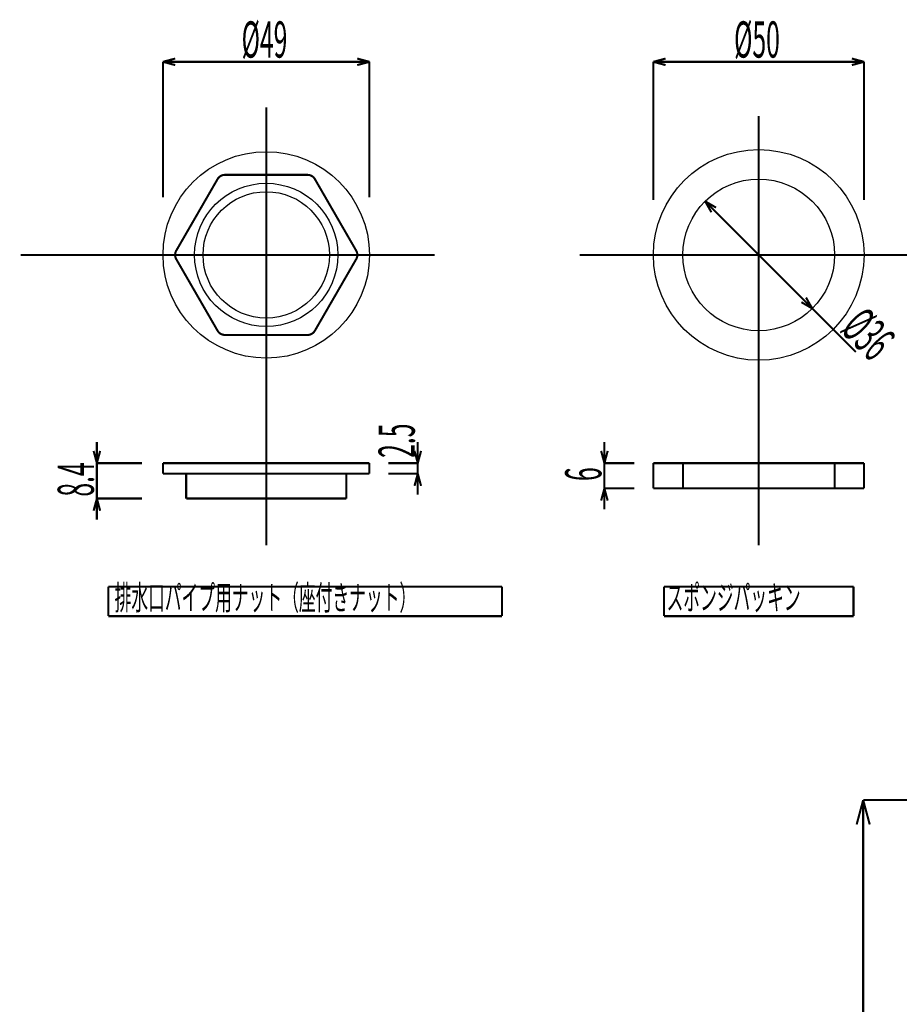
# Model space of a CAD drawing. Extents: x 3 to 417, y 131 to 402.
# Drawn here: x 127 to 231, y 286 to 402 of the extents above; entities that cross this region are included whole.
import ezdxf

# ---------------------------------------------------------------- set-up
doc = ezdxf.new("R2010")
doc.units = 0
doc.linetypes.add('AIGENLINE001', pattern=[20, 12.5, -2.5, 2.5, -2.5])
doc.linetypes.add('AIGENLINE003', pattern=[10, 5, -5])
doc.layers.add('LAYER_1', color=7, linetype='CONTINUOUS')
doc.styles.get("Standard").update_dxf_attribs({"font": 'TXT', "bigfont": 'BIGFONT'})

# ---------------------------------------------------------------- blocks, each defined once
blk = doc.blocks.new('AIGNBL0101037C')
at = {"layer": 'LAYER_1', "color": 4, "const_width": 0.2469}
blk.add_lwpolyline([(226.9526, 309.8639), (226.9526, 245.6639)], dxfattribs=at)
blk = doc.blocks.new('AIGNBL0101037D')
at = {"layer": 'LAYER_1', "const_width": 0.2469}
blk.add_lwpolyline([(226.9526, 309.8639), (227.729, 306.9661)], dxfattribs=at)
blk = doc.blocks.new('AIGNBL0101037E')
at = {"layer": 'LAYER_1', "const_width": 0.2469}
blk.add_lwpolyline([(226.9526, 309.8639), (226.1761, 306.9661)], dxfattribs=at)
blk = doc.blocks.new('AIGNBL01010381')
at = {"layer": 'LAYER_1', "color": 4, "const_width": 0.2469}
blk.add_lwpolyline([(226.9526, 309.8639), (248.1583, 309.8639)], dxfattribs=at)
blk = doc.blocks.new('AIGNBL01010411')
at = {"layer": 'LAYER_1'}
blk.add_circle((156.1029, 374.5712), 12.25, dxfattribs=at)
blk = doc.blocks.new('AIGNBL01010412')
at = {"layer": 'LAYER_1', "color": 4}
blk.add_circle((156.1029, 374.5712), 8.5, dxfattribs=at)
blk = doc.blocks.new('AIGNBL01010413')
at = {"layer": 'LAYER_1'}
blk.add_circle((156.1029, 374.5712), 7.5, dxfattribs=at)
blk = doc.blocks.new('AIGNBL01010414')
at = {"layer": 'LAYER_1', "color": 4, "const_width": 0.2469}
blk.add_lwpolyline([(151.1954, 384.0712, 0.26794652), (150.3294, 383.5712)], format="xyb", dxfattribs=at)
blk = doc.blocks.new('AIGNBL01010415')
at = {"layer": 'LAYER_1', "color": 4, "const_width": 0.2469}
blk.add_lwpolyline([(161.0103, 384.0712), (151.1954, 384.0712)], dxfattribs=at)
blk = doc.blocks.new('AIGNBL01010416')
at = {"layer": 'LAYER_1', "color": 4, "const_width": 0.2469}
blk.add_lwpolyline([(161.8764, 383.5712, 0.26796573), (161.0103, 384.0712)], format="xyb", dxfattribs=at)
blk = doc.blocks.new('AIGNBL01010417')
at = {"layer": 'LAYER_1', "color": 4, "const_width": 0.2469}
blk.add_lwpolyline([(166.7839, 375.0712), (161.8764, 383.5712)], dxfattribs=at)
blk = doc.blocks.new('AIGNBL01010418')
at = {"layer": 'LAYER_1', "color": 4, "const_width": 0.2469}
blk.add_lwpolyline([(166.7839, 374.0712, 0.26793624), (166.7839, 375.0712)], format="xyb", dxfattribs=at)
blk = doc.blocks.new('AIGNBL01010419')
at = {"layer": 'LAYER_1', "color": 4, "const_width": 0.2469}
blk.add_lwpolyline([(161.8764, 365.5712), (166.7839, 374.0712)], dxfattribs=at)
blk = doc.blocks.new('AIGNBL0101041A')
at = {"layer": 'LAYER_1', "color": 4, "const_width": 0.2469}
blk.add_lwpolyline([(161.0103, 365.0712, 0.26796577), (161.8764, 365.5712)], format="xyb", dxfattribs=at)
blk = doc.blocks.new('AIGNBL0101041B')
at = {"layer": 'LAYER_1', "color": 4, "const_width": 0.2469}
blk.add_lwpolyline([(151.1954, 365.0712), (161.0103, 365.0712)], dxfattribs=at)
blk = doc.blocks.new('AIGNBL0101041C')
at = {"layer": 'LAYER_1', "color": 4, "const_width": 0.2469}
blk.add_lwpolyline([(150.3294, 365.5712, 0.26794656), (151.1954, 365.0712)], format="xyb", dxfattribs=at)
blk = doc.blocks.new('AIGNBL0101041D')
at = {"layer": 'LAYER_1', "color": 4, "const_width": 0.2469}
blk.add_lwpolyline([(145.4219, 375.0712), (150.3294, 383.5712)], dxfattribs=at)
blk = doc.blocks.new('AIGNBL0101041E')
at = {"layer": 'LAYER_1', "color": 4, "const_width": 0.2469}
blk.add_lwpolyline([(145.4219, 374.0712), (150.3294, 365.5712)], dxfattribs=at)
blk = doc.blocks.new('AIGNBL0101041F')
at = {"layer": 'LAYER_1', "color": 4, "const_width": 0.2469}
blk.add_lwpolyline([(145.4219, 375.0712, 0.26795142), (145.4219, 374.0712)], format="xyb", dxfattribs=at)
blk = doc.blocks.new('AIGNBL01010420')
at = {"layer": 'LAYER_1', "color": 4, "linetype": 'AIGENLINE001', "const_width": 0.2469, "flags": 128}
blk.add_lwpolyline([(133.8875, 374.5712), (176.0913, 374.5712)], dxfattribs=at)
blk = doc.blocks.new('AIGNBL01010421')
at = {"layer": 'LAYER_1', "const_width": 0.2469}
blk.add_lwpolyline([(143.8529, 349.8562), (168.3529, 349.8562)], dxfattribs=at)
blk = doc.blocks.new('AIGNBL01010422')
at = {"layer": 'LAYER_1', "const_width": 0.2469}
blk.add_lwpolyline([(143.8529, 349.8562), (143.8529, 348.6062)], dxfattribs=at)
blk = doc.blocks.new('AIGNBL01010423')
at = {"layer": 'LAYER_1', "const_width": 0.2469}
blk.add_lwpolyline([(143.8529, 348.6062), (168.3529, 348.6062)], dxfattribs=at)
blk = doc.blocks.new('AIGNBL01010424')
at = {"layer": 'LAYER_1', "const_width": 0.2469}
blk.add_lwpolyline([(168.3529, 349.8562), (168.3529, 348.6062)], dxfattribs=at)
blk = doc.blocks.new('AIGNBL01010425')
at = {"layer": 'LAYER_1', "const_width": 0.2469}
blk.add_lwpolyline([(146.6029, 348.6062), (146.6029, 345.6562)], dxfattribs=at)
blk = doc.blocks.new('AIGNBL01010426')
at = {"layer": 'LAYER_1', "const_width": 0.2469}
blk.add_lwpolyline([(146.6029, 345.6562), (165.6029, 345.6562)], dxfattribs=at)
blk = doc.blocks.new('AIGNBL01010427')
at = {"layer": 'LAYER_1', "const_width": 0.2469}
blk.add_lwpolyline([(165.6029, 348.6062), (165.6029, 345.6562)], dxfattribs=at)
blk = doc.blocks.new('AIGNBL01010428')
at = {"layer": 'LAYER_1', "color": 4, "const_width": 0.2469}
blk.add_lwpolyline([(156.1029, 348.6062), (156.1029, 345.6562)], dxfattribs=at)
blk = doc.blocks.new('AIGNBL01010429')
at = {"layer": 'LAYER_1', "const_width": 0.2469}
blk.add_lwpolyline([(137.3529, 335.1963), (137.3529, 331.6963)], dxfattribs=at)
blk = doc.blocks.new('AIGNBL0101042A')
at = {"layer": 'LAYER_1', "const_width": 0.2469}
blk.add_lwpolyline([(184.0967, 335.1963), (137.3529, 335.1963)], dxfattribs=at)
blk = doc.blocks.new('AIGNBL0101042B')
at = {"layer": 'LAYER_1', "const_width": 0.2469}
blk.add_lwpolyline([(184.0967, 331.6963), (184.0967, 335.1963)], dxfattribs=at)
blk = doc.blocks.new('AIGNBL0101042C')
at = {"layer": 'LAYER_1', "const_width": 0.2469}
blk.add_lwpolyline([(137.3529, 331.6963), (184.0967, 331.6963)], dxfattribs=at)
blk = doc.blocks.new('AIGNBL0101042D')
at = {"layer": 'LAYER_1', "color": 4, "const_width": 0.2469}
blk.add_lwpolyline([(136.0025, 352.3562), (136.0025, 343.1562)], dxfattribs=at)
blk = doc.blocks.new('AIGNBL0101042E')
at = {"layer": 'LAYER_1', "const_width": 0.2469}
blk.add_lwpolyline([(136.0025, 345.6562), (136.3907, 344.2073)], dxfattribs=at)
blk = doc.blocks.new('AIGNBL0101042F')
at = {"layer": 'LAYER_1', "const_width": 0.2469}
blk.add_lwpolyline([(136.0025, 345.6562), (135.6142, 344.2073)], dxfattribs=at)
blk = doc.blocks.new('AIGNBL01010430')
at = {"layer": 'LAYER_1', "const_width": 0.2469}
blk.add_lwpolyline([(136.0025, 349.8562), (135.6142, 351.3051)], dxfattribs=at)
blk = doc.blocks.new('AIGNBL01010431')
at = {"layer": 'LAYER_1', "const_width": 0.2469}
blk.add_lwpolyline([(136.0025, 349.8562), (136.3907, 351.3051)], dxfattribs=at)
blk = doc.blocks.new('AIGNBL01010432')
at = {"layer": 'LAYER_1', "color": 4, "const_width": 0.2469}
blk.add_lwpolyline([(136.0025, 345.6562), (141.3758, 345.6562)], dxfattribs=at)
blk = doc.blocks.new('AIGNBL01010433')
at = {"layer": 'LAYER_1', "color": 4, "const_width": 0.2469}
blk.add_lwpolyline([(136.0025, 349.8562), (141.3758, 349.8562)], dxfattribs=at)
blk = doc.blocks.new('AIGNBL01010434')
at = {"layer": 'LAYER_1', "color": 4, "const_width": 0.2469}
blk.add_lwpolyline([(174.0896, 352.3562), (174.0896, 346.1062)], dxfattribs=at)
blk = doc.blocks.new('AIGNBL01010435')
at = {"layer": 'LAYER_1', "const_width": 0.2469}
blk.add_lwpolyline([(174.0896, 348.6062), (174.4779, 347.1573)], dxfattribs=at)
blk = doc.blocks.new('AIGNBL01010436')
at = {"layer": 'LAYER_1', "const_width": 0.2469}
blk.add_lwpolyline([(174.0896, 348.6062), (173.7014, 347.1573)], dxfattribs=at)
blk = doc.blocks.new('AIGNBL01010437')
at = {"layer": 'LAYER_1', "const_width": 0.2469}
blk.add_lwpolyline([(174.0896, 349.8562), (173.7014, 351.3051)], dxfattribs=at)
blk = doc.blocks.new('AIGNBL01010438')
at = {"layer": 'LAYER_1', "const_width": 0.2469}
blk.add_lwpolyline([(174.0896, 349.8562), (174.4779, 351.3051)], dxfattribs=at)
blk = doc.blocks.new('AIGNBL01010439')
at = {"layer": 'LAYER_1', "color": 4, "const_width": 0.2469}
blk.add_lwpolyline([(174.0896, 348.6062), (170.6128, 348.6062)], dxfattribs=at)
blk = doc.blocks.new('AIGNBL0101043A')
at = {"layer": 'LAYER_1', "color": 4, "const_width": 0.2469}
blk.add_lwpolyline([(174.0896, 349.8562), (170.6128, 349.8562)], dxfattribs=at)
blk = doc.blocks.new('AIGNBL0101043B')
at = {"layer": 'LAYER_1', "width": 0.5}
blk.add_text('排水口パイプ用ナット（座付きナット）', height=2.9156, dxfattribs=at).set_placement((138.1028, 332.4462))
blk = doc.blocks.new('AIGNBL0101043C')
at = {"layer": 'LAYER_1', "width": 0.5}
blk.add_text('8.4', height=4.3005, rotation=90, dxfattribs=at).set_placement((135.6436, 345.8814))
blk = doc.blocks.new('AIGNBL0101043D')
at = {"layer": 'LAYER_1', "width": 0.5}
blk.add_text('2.5', height=4.3005, rotation=90, dxfattribs=at).set_placement((173.7309, 350.4813))
blk = doc.blocks.new('AIGNBL0101043E')
at = {"layer": 'LAYER_1'}
blk.add_circle((214.5534, 374.5712), 12.5, dxfattribs=at)
blk = doc.blocks.new('AIGNBL0101043F')
at = {"layer": 'LAYER_1'}
blk.add_circle((214.5534, 374.5712), 9, dxfattribs=at)
blk = doc.blocks.new('AIGNBL01010444')
at = {"layer": 'LAYER_1', "color": 4, "const_width": 0.2469}
blk.add_lwpolyline([(208.1894, 380.9352), (220.9173, 368.2072)], dxfattribs=at)
blk = doc.blocks.new('AIGNBL01010445')
at = {"layer": 'LAYER_1', "const_width": 0.2469}
blk.add_lwpolyline([(208.1894, 380.9352), (209.4884, 380.1852)], dxfattribs=at)
blk = doc.blocks.new('AIGNBL01010446')
at = {"layer": 'LAYER_1', "const_width": 0.2469}
blk.add_lwpolyline([(208.1894, 380.9352), (208.9394, 379.6361)], dxfattribs=at)
blk = doc.blocks.new('AIGNBL01010447')
at = {"layer": 'LAYER_1', "const_width": 0.2469}
blk.add_lwpolyline([(220.9173, 368.2072), (219.6183, 368.9572)], dxfattribs=at)
blk = doc.blocks.new('AIGNBL01010448')
at = {"layer": 'LAYER_1', "const_width": 0.2469}
blk.add_lwpolyline([(220.9173, 368.2072), (220.1673, 369.5063)], dxfattribs=at)
blk = doc.blocks.new('AIGNBL01010454')
at = {"layer": 'LAYER_1', "color": 4, "const_width": 0.2469}
blk.add_lwpolyline([(220.9173, 368.2072), (226.0697, 363.0549)], dxfattribs=at)
blk = doc.blocks.new('AIGNBL01010456')
at = {"layer": 'LAYER_1', "const_width": 0.2469}
blk.add_lwpolyline([(227.0534, 349.8562), (227.0534, 346.8562)], dxfattribs=at)
blk = doc.blocks.new('AIGNBL01010457')
at = {"layer": 'LAYER_1', "const_width": 0.2469}
blk.add_lwpolyline([(202.0534, 349.8562), (202.0534, 346.8562)], dxfattribs=at)
blk = doc.blocks.new('AIGNBL01010458')
at = {"layer": 'LAYER_1', "const_width": 0.2469}
blk.add_lwpolyline([(227.0534, 349.8562), (202.0534, 349.8562)], dxfattribs=at)
blk = doc.blocks.new('AIGNBL01010459')
at = {"layer": 'LAYER_1', "const_width": 0.2469}
blk.add_lwpolyline([(202.0534, 346.8562), (227.0534, 346.8562)], dxfattribs=at)
blk = doc.blocks.new('AIGNBL01010465')
at = {"layer": 'LAYER_1', "color": 4, "const_width": 0.2469}
blk.add_lwpolyline([(196.24, 346.8562), (196.24, 344.3562)], dxfattribs=at)
blk = doc.blocks.new('AIGNBL01010466')
at = {"layer": 'LAYER_1', "color": 4, "const_width": 0.2469}
blk.add_lwpolyline([(196.24, 349.8562), (196.24, 352.3562)], dxfattribs=at)
blk = doc.blocks.new('AIGNBL01010467')
at = {"layer": 'LAYER_1', "color": 4, "const_width": 0.2469}
blk.add_lwpolyline([(196.24, 346.8562), (196.24, 349.8562)], dxfattribs=at)
blk = doc.blocks.new('AIGNBL01010468')
at = {"layer": 'LAYER_1', "const_width": 0.2469}
blk.add_lwpolyline([(196.24, 346.8562), (196.6282, 345.4073)], dxfattribs=at)
blk = doc.blocks.new('AIGNBL01010469')
at = {"layer": 'LAYER_1', "const_width": 0.2469}
blk.add_lwpolyline([(196.24, 346.8562), (195.8517, 345.4073)], dxfattribs=at)
blk = doc.blocks.new('AIGNBL0101046A')
at = {"layer": 'LAYER_1', "const_width": 0.2469}
blk.add_lwpolyline([(196.24, 349.8562), (195.8517, 351.3051)], dxfattribs=at)
blk = doc.blocks.new('AIGNBL0101046B')
at = {"layer": 'LAYER_1', "const_width": 0.2469}
blk.add_lwpolyline([(196.24, 349.8562), (196.6282, 351.3051)], dxfattribs=at)
blk = doc.blocks.new('AIGNBL0101046C')
at = {"layer": 'LAYER_1', "color": 4, "const_width": 0.2469}
blk.add_lwpolyline([(196.24, 346.8562), (199.7883, 346.8562)], dxfattribs=at)
blk = doc.blocks.new('AIGNBL0101046D')
at = {"layer": 'LAYER_1', "color": 4, "const_width": 0.2469}
blk.add_lwpolyline([(196.24, 349.8562), (199.7883, 349.8562)], dxfattribs=at)
blk = doc.blocks.new('AIGNBL01010480')
at = {"layer": 'LAYER_1', "color": 4, "linetype": 'AIGENLINE003', "const_width": 0.2469, "flags": 128}
blk.add_lwpolyline([(205.5534, 349.8562), (205.5534, 346.8562)], dxfattribs=at)
blk = doc.blocks.new('AIGNBL01010481')
at = {"layer": 'LAYER_1', "color": 4, "linetype": 'AIGENLINE003', "const_width": 0.2469, "flags": 128}
blk.add_lwpolyline([(223.5534, 349.8562), (223.5534, 346.8562)], dxfattribs=at)
blk = doc.blocks.new('AIGNBL01010486')
at = {"layer": 'LAYER_1', "const_width": 0.2469}
blk.add_lwpolyline([(203.3034, 335.1963), (203.3034, 331.6963)], dxfattribs=at)
blk = doc.blocks.new('AIGNBL01010487')
at = {"layer": 'LAYER_1', "const_width": 0.2469}
blk.add_lwpolyline([(203.3034, 331.6963), (225.8034, 331.6963)], dxfattribs=at)
blk = doc.blocks.new('AIGNBL01010488')
at = {"layer": 'LAYER_1', "const_width": 0.2469}
blk.add_lwpolyline([(225.8034, 331.6963), (225.8034, 335.1963)], dxfattribs=at)
blk = doc.blocks.new('AIGNBL01010489')
at = {"layer": 'LAYER_1', "const_width": 0.2469}
blk.add_lwpolyline([(225.8034, 335.1963), (203.3034, 335.1963)], dxfattribs=at)
blk = doc.blocks.new('AIGNBL01010492')
at = {"layer": 'LAYER_1', "width": 0.5}
blk.add_text('スポンジパッキン', height=2.9156, dxfattribs=at).set_placement((203.6185, 332.4462))
blk = doc.blocks.new('AIGNBL01010495')
at = {"layer": 'LAYER_1', "color": 4, "const_width": 0.2469}
blk.add_lwpolyline([(168.3529, 397.4871), (143.8529, 397.4871)], dxfattribs=at)
blk = doc.blocks.new('AIGNBL01010496')
at = {"layer": 'LAYER_1', "const_width": 0.2469}
blk.add_lwpolyline([(168.3529, 397.4871), (166.904, 397.0989)], dxfattribs=at)
blk = doc.blocks.new('AIGNBL01010497')
at = {"layer": 'LAYER_1', "const_width": 0.2469}
blk.add_lwpolyline([(168.3529, 397.4871), (166.904, 397.8753)], dxfattribs=at)
blk = doc.blocks.new('AIGNBL01010498')
at = {"layer": 'LAYER_1', "const_width": 0.2469}
blk.add_lwpolyline([(143.8529, 397.4871), (145.3018, 397.8753)], dxfattribs=at)
blk = doc.blocks.new('AIGNBL01010499')
at = {"layer": 'LAYER_1', "const_width": 0.2469}
blk.add_lwpolyline([(143.8529, 397.4871), (145.3018, 397.0989)], dxfattribs=at)
blk = doc.blocks.new('AIGNBL0101049A')
at = {"layer": 'LAYER_1', "color": 4, "const_width": 0.2469}
blk.add_lwpolyline([(168.3529, 381.4158), (168.3529, 397.4871)], dxfattribs=at)
blk = doc.blocks.new('AIGNBL0101049B')
at = {"layer": 'LAYER_1', "color": 4, "const_width": 0.2469}
blk.add_lwpolyline([(143.8529, 381.4158), (143.8529, 397.4871)], dxfattribs=at)
blk = doc.blocks.new('AIGNBL0101049C')
at = {"layer": 'LAYER_1', "width": 0.5}
blk.add_text('%%c49', height=4.3005, dxfattribs=at).set_placement((153.1792, 397.9871))
blk = doc.blocks.new('AIGNBL0101049D')
at = {"layer": 'LAYER_1', "color": 4, "const_width": 0.2469}
blk.add_lwpolyline([(202.0534, 397.4871), (227.0534, 397.4871)], dxfattribs=at)
blk = doc.blocks.new('AIGNBL0101049E')
at = {"layer": 'LAYER_1', "const_width": 0.2469}
blk.add_lwpolyline([(202.0534, 397.4871), (203.5023, 397.8753)], dxfattribs=at)
blk = doc.blocks.new('AIGNBL0101049F')
at = {"layer": 'LAYER_1', "const_width": 0.2469}
blk.add_lwpolyline([(202.0534, 397.4871), (203.5023, 397.0989)], dxfattribs=at)
blk = doc.blocks.new('AIGNBL010104A0')
at = {"layer": 'LAYER_1', "const_width": 0.2469}
blk.add_lwpolyline([(227.0534, 397.4871), (225.6045, 397.0989)], dxfattribs=at)
blk = doc.blocks.new('AIGNBL010104A1')
at = {"layer": 'LAYER_1', "const_width": 0.2469}
blk.add_lwpolyline([(227.0534, 397.4871), (225.6045, 397.8753)], dxfattribs=at)
blk = doc.blocks.new('AIGNBL010104A2')
at = {"layer": 'LAYER_1', "color": 4, "const_width": 0.2469}
blk.add_lwpolyline([(202.0534, 381.0821), (202.0534, 397.4871)], dxfattribs=at)
blk = doc.blocks.new('AIGNBL010104A3')
at = {"layer": 'LAYER_1', "color": 4, "const_width": 0.2469}
blk.add_lwpolyline([(227.0534, 381.0821), (227.0534, 397.4871)], dxfattribs=at)
blk = doc.blocks.new('AIGNBL010104B2')
at = {"layer": 'LAYER_1', "width": 0.5}
blk.add_text('%%c50', height=4.3005, dxfattribs=at).set_placement((211.6294, 397.9871))
blk = doc.blocks.new('AIGNBL010104B5')
at = {"layer": 'LAYER_1', "color": 4, "linetype": 'AIGENLINE001', "const_width": 0.2469, "flags": 128}
blk.add_lwpolyline([(156.1029, 392.0829), (156.1029, 340.1001)], dxfattribs=at)
blk = doc.blocks.new('AIGNBL010104B6')
at = {"layer": 'LAYER_1', "color": 4, "linetype": 'AIGENLINE001', "const_width": 0.2469, "flags": 128}
blk.add_lwpolyline([(214.5534, 391.0455), (214.5534, 340.1001)], dxfattribs=at)
blk = doc.blocks.new('AIGNBL010104B9')
at = {"layer": 'LAYER_1', "color": 4, "linetype": 'AIGENLINE001', "const_width": 0.2469, "flags": 128}
blk.add_lwpolyline([(126.9662, 374.5712), (166.7602, 374.5712)], dxfattribs=at)
blk = doc.blocks.new('AIGNBL010104BA')
at = {"layer": 'LAYER_1', "color": 4, "linetype": 'AIGENLINE001', "const_width": 0.2469, "flags": 128}
blk.add_lwpolyline([(193.3184, 374.5712), (236.5632, 374.5712)], dxfattribs=at)
blk = doc.blocks.new('AIGNBL010104BD')
at = {"layer": 'LAYER_1', "width": 0.5}
blk.add_text('6', height=4.3005, rotation=90, dxfattribs=at).set_placement((195.8811, 347.7314))
blk = doc.blocks.new('AIGNBL010104C0')
at = {"layer": 'LAYER_1', "width": 0.5}
blk.add_text('%%c36', height=4.3005, rotation=315, dxfattribs=at).set_placement((224.1048, 365.6083))

msp = doc.modelspace()

# ---------------------------------------------------------------- block references
at = {"layer": 'LAYER_1'}
for name in ['AIGNBL0101049C', 'AIGNBL010104B2', 'AIGNBL01010498', 'AIGNBL01010495', 'AIGNBL01010499', 'AIGNBL0101049B', 'AIGNBL01010497', 'AIGNBL01010496', 'AIGNBL0101049A', 'AIGNBL0101049E', 'AIGNBL0101049D', 'AIGNBL0101049F', 'AIGNBL010104A2', 'AIGNBL010104A1', 'AIGNBL010104A0', 'AIGNBL010104A3', 'AIGNBL010104B5', 'AIGNBL010104B6', 'AIGNBL01010411', 'AIGNBL0101043E', 'AIGNBL0101041D', 'AIGNBL01010414', 'AIGNBL01010415', 'AIGNBL01010416', 'AIGNBL01010417', 'AIGNBL0101043F', 'AIGNBL01010412', 'AIGNBL01010413', 'AIGNBL01010444', 'AIGNBL01010445', 'AIGNBL01010446', 'AIGNBL0101041F', 'AIGNBL01010418', 'AIGNBL010104B9', 'AIGNBL01010420', 'AIGNBL0101041E', 'AIGNBL01010419', 'AIGNBL010104BA', 'AIGNBL01010448', 'AIGNBL01010447', 'AIGNBL01010454', 'AIGNBL010104C0', 'AIGNBL0101041C', 'AIGNBL0101041B', 'AIGNBL0101041A', 'AIGNBL0101043D', 'AIGNBL0101042D', 'AIGNBL01010434', 'AIGNBL01010466', 'AIGNBL01010430', 'AIGNBL01010431', 'AIGNBL01010437', 'AIGNBL01010438', 'AIGNBL0101046A', 'AIGNBL0101046B', 'AIGNBL0101043C', 'AIGNBL01010433', 'AIGNBL01010421', 'AIGNBL01010422', 'AIGNBL01010424', 'AIGNBL0101043A', 'AIGNBL01010467', 'AIGNBL0101046D', 'AIGNBL01010457', 'AIGNBL01010458', 'AIGNBL01010480', 'AIGNBL01010481', 'AIGNBL01010456', 'AIGNBL01010423', 'AIGNBL01010425', 'AIGNBL01010428', 'AIGNBL01010427', 'AIGNBL01010439', 'AIGNBL01010436', 'AIGNBL01010435', 'AIGNBL010104BD', 'AIGNBL01010469', 'AIGNBL01010465', 'AIGNBL01010468', 'AIGNBL0101046C', 'AIGNBL01010459', 'AIGNBL0101042F', 'AIGNBL0101042E', 'AIGNBL01010432', 'AIGNBL01010426', 'AIGNBL0101043B', 'AIGNBL01010492', 'AIGNBL01010429', 'AIGNBL0101042A', 'AIGNBL0101042B', 'AIGNBL01010486', 'AIGNBL01010489', 'AIGNBL01010488', 'AIGNBL0101042C', 'AIGNBL01010487', 'AIGNBL0101037E', 'AIGNBL0101037C', 'AIGNBL0101037D', 'AIGNBL01010381']:
    msp.add_blockref(name, (0, 0), dxfattribs=at)

doc.saveas('drawing.dxf')
